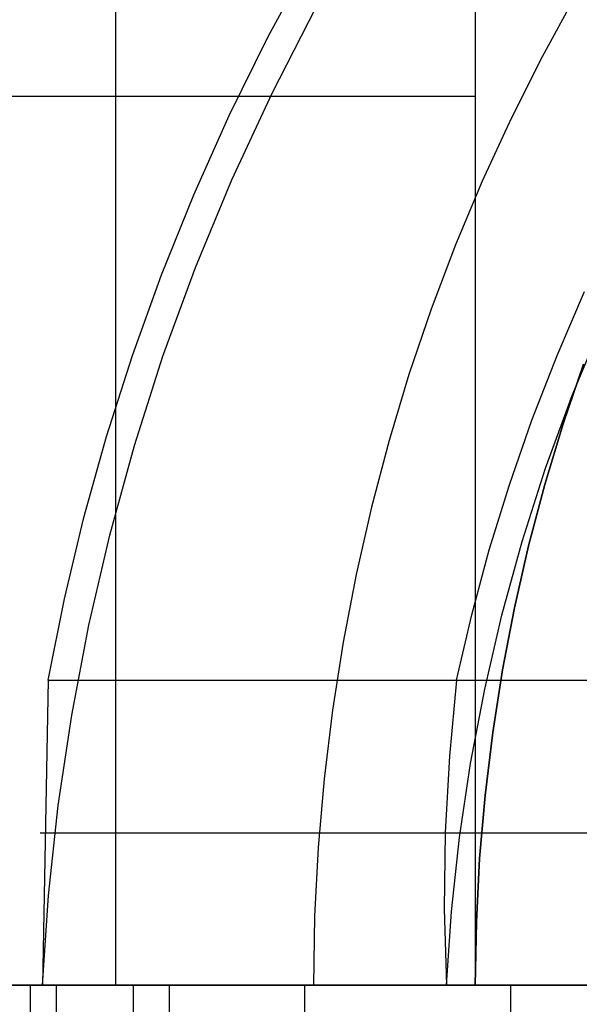
# Model space of a CAD drawing. Units: millimetres. Extents: x -3.6 to 37.1, y -2.7 to 24.1.
# Drawn here: x 0.9 to 4.8, y 3.6 to 10.5 of the extents above; entities that cross this region are included whole.
import ezdxf

# ---------------------------------------------------------------- set-up
doc = ezdxf.new("R2010")
doc.units = ezdxf.units.MM
doc.header["$MEASUREMENT"] = 0
doc.layers.add('Livello 04', color=96, linetype='Continuous', true_color=0x007f00)

msp = doc.modelspace()

# ---------------------------------------------------------------- linework, layer by layer
at = {"layer": 'Livello 04'}
for p, q in [((4.0321, 15.559, 65.4947), (4.0321, 3.7737, 65.4947)), ((1.5321, 12.0577, 65.4947), (1.5321, 3.7737, 65.4947)), ((2.5921, 10.3621, 100.9543), (2.885, 10.9028, 101.4949)), ((4.7263, 10.6419, 137.4947), (4.4964, 10.2217, 137.4947)), ((2.6195, 9.9704, 104.8052), (2.9272, 10.5659, 105.4007)), ((2.3223, 9.8152, 100.4074), (2.5921, 10.3621, 100.9543)), ((4.4964, 10.2217, 137.4947), (4.2811, 9.7938, 137.4947)), ((0.5614, 9.9482, 65.4947), (4.0321, 9.9482, 65.4947)), ((2.3395, 9.3673, 104.202), (2.6195, 9.9704, 104.8052)), ((2.0755, 9.2632, 99.8553), (2.3223, 9.8152, 100.4074)), ((4.2811, 9.7938, 137.4947), (4.0808, 9.3587, 137.4947)), ((2.0871, 8.7576, 103.5923), (2.3395, 9.3673, 104.202)), ((4.0808, 9.3587, 137.4947), (3.8956, 8.917, 137.4947)), ((1.8513, 8.7068, 99.299), (2.0755, 9.2632, 99.8553)), ((3.8956, 8.917, 137.4947), (3.7257, 8.4692, 137.4947)), ((1.8619, 8.1425, 102.977), (2.0871, 8.7576, 103.5923)), ((1.6497, 8.1471, 98.7393), (1.8513, 8.7068, 99.299)), ((4.6002, 8.1473, 156.7223), (4.7924, 8.5923, 157.1673)), ((3.7257, 8.4692, 137.4947), (3.5714, 8.0157, 137.4947)), ((4.7061, 7.8694, 160.6868), (4.9135, 8.3704, 161.1878)), ((1.4703, 7.5849, 98.1771), (1.6497, 8.1471, 98.7393)), ((1.6636, 7.5229, 102.3574), (1.8619, 8.1425, 102.977)), ((4.4258, 7.6994, 156.2743), (4.6002, 8.1473, 156.7223)), ((4.7844, 8.0884, 65.4947), (4.6426, 7.6718, 65.4947)), ((4.6426, 7.6718, 45.4947), (4.7844, 8.0884, 45.4947)), ((4.7844, 8.0884, 57.4947), (4.6426, 7.6718, 57.4947)), ((4.7844, 8.0884, 61.4947), (4.6426, 7.6718, 61.4947)), ((4.6426, 7.6718, 51.4947), (4.7844, 8.0884, 51.4947)), ((3.5714, 8.0157, 137.4947), (3.4329, 7.5572, 137.4947)), ((4.521, 7.3638, 160.1812), (4.7061, 7.8694, 160.6868)), ((4.269, 7.2493, 155.8242), (4.4258, 7.6994, 156.2743)), ((4.6426, 7.6718, 65.4947), (4.5153, 7.2504, 65.4947)), ((4.5153, 7.2504, 45.4947), (4.6426, 7.6718, 45.4947)), ((4.6426, 7.6718, 57.4947), (4.5153, 7.2504, 57.4947)), ((4.6426, 7.6718, 61.4947), (4.5153, 7.2504, 61.4947)), ((4.5153, 7.2504, 51.4947), (4.6426, 7.6718, 51.4947)), ((1.3128, 7.0213, 97.6135), (1.4703, 7.5849, 98.1771)), ((1.4919, 6.9, 101.7344), (1.6636, 7.5229, 102.3574)), ((3.4329, 7.5572, 137.4947), (3.3103, 7.0942, 137.4947)), ((4.358, 6.8547, 159.6719), (4.521, 7.3638, 160.1812)), ((4.1296, 6.7978, 155.3727), (4.269, 7.2493, 155.8242)), ((4.5153, 7.2504, 65.4947), (4.4026, 6.825, 65.4947)), ((4.4026, 6.825, 45.4947), (4.5153, 7.2504, 45.4947)), ((4.5153, 7.2504, 57.4947), (4.4026, 6.825, 57.4947)), ((4.5153, 7.2504, 61.4947), (4.4026, 6.825, 61.4947)), ((4.4026, 6.825, 51.4947), (4.5153, 7.2504, 51.4947)), ((3.3103, 7.0942, 137.4947), (3.2037, 6.6272, 137.4947)), ((1.1771, 6.4572, 97.0494), (1.3128, 7.0213, 97.6135)), ((1.3466, 6.2749, 101.1091), (1.4919, 6.9, 101.7344)), ((4.217, 6.3428, 159.1599), (4.358, 6.8547, 159.6719)), ((4.0075, 6.3456, 154.9205), (4.1296, 6.7978, 155.3727)), ((4.4026, 6.825, 65.4947), (4.3046, 6.3958, 65.4947)), ((4.3046, 6.3958, 45.4947), (4.4026, 6.825, 45.4947)), ((4.4026, 6.825, 57.4947), (4.3046, 6.3958, 57.4947)), ((4.4026, 6.825, 61.4947), (4.3046, 6.3958, 61.4947)), ((4.3046, 6.3958, 51.4947), (4.4026, 6.825, 51.4947)), ((3.2037, 6.6272, 137.4947), (3.1133, 6.1568, 137.4947)), ((1.063, 5.8934, 96.4856), (1.1771, 6.4572, 97.0494)), ((4.3046, 6.3958, 65.4947), (4.2216, 5.9636, 65.4947)), ((4.2216, 5.9636, 45.4947), (4.3046, 6.3958, 45.4947)), ((4.3046, 6.3958, 57.4947), (4.2216, 5.9636, 57.4947)), ((4.3046, 6.3958, 61.4947), (4.2216, 5.9636, 61.4947)), ((4.2216, 5.9636, 51.4947), (4.3046, 6.3958, 51.4947)), ((3.9025, 5.8934, 154.4684), (4.0075, 6.3456, 154.9205)), ((4.0976, 5.8291, 158.6461), (4.217, 6.3428, 159.1599)), ((1.2274, 5.6486, 100.4827), (1.3466, 6.2749, 101.1091)), ((3.1133, 6.1568, 137.4947), (3.0392, 5.6836, 137.4947)), ((4.2216, 5.9636, 65.4947), (4.1534, 5.5288, 65.4947)), ((4.1534, 5.5288, 45.4947), (4.2216, 5.9636, 45.4947)), ((4.2216, 5.9636, 57.4947), (4.1534, 5.5288, 57.4947)), ((4.2216, 5.9636, 61.4947), (4.1534, 5.5288, 61.4947)), ((4.1534, 5.5288, 51.4947), (4.2216, 5.9636, 51.4947)), ((1.063, 5.8934, 96.4856), (1.0234, 3.7736, 98.6069)), ((1.063, 5.8934, 96.4856), (32.5012, 5.8934, 96.4856)), ((3.9025, 5.8934, 154.4684), (3.8523, 5.364, 154.9977)), ((3.9025, 5.8934, 154.4684), (29.6616, 5.8934, 154.4684)), ((3.9996, 5.3145, 158.1313), (4.0976, 5.8291, 158.6461)), ((3.0392, 5.6836, 137.4947), (2.9814, 5.2081, 137.4947)), ((1.134, 5.0223, 99.8561), (1.2274, 5.6486, 100.4827)), ((4.1534, 5.5288, 65.4947), (4.1004, 5.0918, 65.4947)), ((4.1004, 5.0918, 45.4947), (4.1534, 5.5288, 45.4947)), ((4.1534, 5.5288, 57.4947), (4.1004, 5.0918, 57.4947)), ((4.1534, 5.5288, 61.4947), (4.1004, 5.0918, 61.4947)), ((4.1004, 5.0918, 51.4947), (4.1534, 5.5288, 51.4947)), ((3.8523, 5.364, 154.9977), (3.8239, 4.8339, 155.528)), ((3.9228, 4.7997, 157.6163), (3.9996, 5.3145, 158.1313)), ((2.9814, 5.2081, 137.4947), (2.9401, 4.7309, 137.4947)), ((4.1004, 5.0918, 65.4947), (4.0625, 4.6533, 65.4947)), ((4.0625, 4.6533, 45.4947), (4.1004, 5.0918, 45.4947)), ((4.1004, 5.0918, 57.4947), (4.0625, 4.6533, 57.4947)), ((4.1004, 5.0918, 61.4947), (4.0625, 4.6533, 61.4947)), ((4.0625, 4.6533, 51.4947), (4.1004, 5.0918, 51.4947)), ((1.0661, 4.3969, 99.2305), (1.134, 5.0223, 99.8561)), ((1.0076, 4.8328, 97.5463), (32.5566, 4.8328, 97.5463)), ((3.8239, 4.8339, 155.528), (3.8171, 4.3036, 156.0588)), ((3.8238, 4.8328, 155.529), (29.7404, 4.8328, 155.529)), ((3.867, 4.2858, 157.1022), (3.9228, 4.7997, 157.6163)), ((2.9401, 4.7309, 137.4947), (2.9153, 4.2526, 137.4947)), ((4.0625, 4.6533, 65.4947), (4.0397, 4.2138, 65.4947)), ((4.0397, 4.2138, 45.4947), (4.0625, 4.6533, 45.4947)), ((4.0625, 4.6533, 57.4947), (4.0397, 4.2138, 57.4947)), ((4.0625, 4.6533, 61.4947), (4.0397, 4.2138, 61.4947)), ((4.0397, 4.2138, 51.4947), (4.0625, 4.6533, 51.4947)), ((1.0234, 3.7736, 98.6069), (1.0661, 4.3969, 99.2305)), ((2.9153, 4.2526, 137.4947), (2.9071, 3.7737, 137.4947)), ((3.8171, 4.3036, 156.0588), (3.832, 3.7736, 156.5897)), ((3.832, 3.7736, 156.5897), (3.867, 4.2858, 157.1022)), ((4.0397, 4.2138, 65.4947), (4.0321, 3.7737, 65.4947)), ((4.0321, 3.7737, 45.4947), (4.0397, 4.2138, 45.4947)), ((4.0397, 4.2138, 57.4947), (4.0321, 3.7737, 57.4947)), ((4.0397, 4.2138, 61.4947), (4.0321, 3.7737, 61.4947)), ((4.0321, 3.7737, 51.4947), (4.0397, 4.2138, 51.4947)), ((-0.9679, 3.7737, 217.4947), (6.7821, 3.7737, 217.4947)), ((-0.9679, 3.7737, 137.4947), (2.9071, 3.7737, 137.4947)), ((-0.9679, 3.7737, 51.4947), (4.0321, 3.7737, 51.4947)), ((1.0234, 3.7736, 98.6069), (-0.9679, 3.7735, 98.6069)), ((3.832, 3.7736, 156.5897), (-0.9679, 3.7734, 156.5897)), ((4.0321, 3.7737, 45.4947), (-0.62, 3.7737, 45.4947)), ((4.0321, 3.7737, 57.4947), (-0.62, 3.7737, 57.4947)), ((-0.62, 3.7737, 45.4947), (3.992, 3.7737, 45.4947)), ((1.0234, 3.7736, 98.6069), (-0.5804, 3.7737, 65.4947)), ((-0.5804, 3.7737, 65.4947), (4.0321, 3.7737, 65.4947)), ((0.886, 3.7737, 210.1608), (0.8055, 3.7737, 210.1933)), ((0.8115, 3.7737, 60.6903), (0.8736, 3.7737, 60.6838)), ((0.893, 3.7737, 64.3072), (0.83, 3.7737, 64.3012)), ((0.8553, 3.7737, 214.8165), (0.9365, 3.7737, 214.8473)), ((0.8736, 3.7737, 60.6838), (0.9358, 3.7737, 60.6794)), ((0.9675, 3.7737, 210.1311), (0.886, 3.7737, 210.1608)), ((0.9562, 3.7737, 64.3109), (0.893, 3.7737, 64.3072)), ((0.9358, 3.7737, 60.6794), (0.9982, 3.7737, 60.6771)), ((0.9365, 3.7737, 214.8473), (1.0186, 3.7737, 214.8752)), ((0.9413, 0.638, 64.3102), (0.9413, 3.7737, 64.3102)), ((1.0194, 3.7737, 64.3124), (0.9562, 3.7737, 64.3109)), ((1.0501, 3.7737, 210.1042), (0.9675, 3.7737, 210.1311)), ((0.9982, 3.7737, 60.6771), (1.0605, 3.7737, 60.6771)), ((1.0186, 3.7737, 214.8752), (1.1017, 3.7737, 214.9003)), ((1.0827, 3.7737, 64.3118), (1.0194, 3.7737, 64.3124)), ((3.832, 3.7736, 156.5897), (1.0234, 3.7736, 98.6069)), ((1.0234, 3.7736, 98.6069), (32.5407, 3.7736, 98.6069)), ((1.1335, 3.7737, 210.0803), (1.0501, 3.7737, 210.1042)), ((1.0605, 3.7737, 60.6771), (1.1229, 3.7737, 60.6791)), ((1.1459, 3.7737, 64.3089), (1.0827, 3.7737, 64.3118)), ((1.1017, 3.7737, 214.9003), (1.1856, 3.7737, 214.9225)), ((1.1229, 0.638, 60.6791), (1.1229, 3.7737, 60.6791)), ((1.1229, 3.7737, 60.6791), (1.186, 3.7737, 60.6834)), ((1.2177, 3.7737, 210.0592), (1.1335, 3.7737, 210.0803)), ((1.209, 3.7737, 64.3039), (1.1459, 3.7737, 64.3089)), ((1.1856, 3.7737, 214.9225), (1.2702, 3.7737, 214.9417)), ((1.186, 3.7737, 60.6834), (1.249, 3.7737, 60.6898)), ((1.2719, 3.7737, 64.2966), (1.209, 3.7737, 64.3039)), ((1.3025, 3.7737, 210.0411), (1.2177, 3.7737, 210.0592)), ((1.249, 3.7737, 60.6898), (1.3117, 3.7737, 60.6985)), ((1.2702, 3.7737, 214.9417), (1.3555, 3.7737, 214.958)), ((1.3345, 3.7737, 64.2872), (1.2719, 3.7737, 64.2966)), ((1.388, 3.7737, 210.0259), (1.3025, 3.7737, 210.0411)), ((1.3117, 3.7737, 60.6985), (1.374, 3.7737, 60.7093)), ((1.3967, 3.7737, 64.2756), (1.3345, 3.7737, 64.2872)), ((1.3555, 3.7737, 214.958), (1.4412, 3.7737, 214.9713)), ((1.374, 3.7737, 60.7093), (1.436, 3.7737, 60.7223)), ((1.4739, 3.7737, 210.0137), (1.388, 3.7737, 210.0259)), ((1.4584, 3.7737, 64.2618), (1.3967, 3.7737, 64.2756)), ((1.436, 3.7737, 60.7223), (1.4974, 3.7737, 60.7374)), ((1.4412, 3.7737, 214.9713), (1.5274, 3.7737, 214.9817)), ((1.5197, 3.7737, 64.2459), (1.4584, 3.7737, 64.2618)), ((1.5602, 3.7737, 210.0045), (1.4739, 3.7737, 210.0137)), ((1.4974, 3.7737, 60.7374), (1.5583, 3.7737, 60.7547)), ((1.5803, 3.7737, 64.2278), (1.5197, 3.7737, 64.2459)), ((1.5274, 3.7737, 214.9817), (1.6139, 3.7737, 214.989)), ((1.5321, 3.7737, 57.4947), (1.5321, 3.7737, 60.7472)), ((1.5321, 3.7737, 64.2423), (1.5321, 3.7737, 65.4947)), ((1.5583, 3.7737, 60.7547), (1.6186, 3.7737, 60.774)), ((1.6467, 3.7737, 209.9983), (1.5602, 3.7737, 210.0045)), ((1.6403, 3.7737, 64.2077), (1.5803, 3.7737, 64.2278)), ((1.6139, 3.7737, 214.989), (1.7005, 3.7737, 214.9933)), ((1.6186, 3.7737, 60.774), (1.6781, 3.7737, 60.7955)), ((1.6996, 3.7737, 64.1855), (1.6403, 3.7737, 64.2077)), ((1.7335, 3.7737, 209.9951), (1.6467, 3.7737, 209.9983)), ((1.6572, -0.2263, 214.9915), (1.6572, 3.7737, 214.9915)), ((1.6781, 3.7737, 60.7955), (1.7368, 3.7737, 60.819)), ((1.7581, 3.7737, 64.1612), (1.6996, 3.7737, 64.1855)), ((1.7005, 3.7737, 214.9933), (1.7873, 3.7737, 214.9947)), ((1.8202, 3.7737, 209.995), (1.7335, 3.7737, 209.9951)), ((1.7368, 3.7737, 60.819), (1.7947, 3.7737, 60.8446)), ((1.8156, 3.7737, 64.135), (1.7581, 3.7737, 64.1612)), ((1.7873, 3.7737, 214.9947), (1.8741, 3.7737, 214.993)), ((1.7947, 3.7737, 60.8446), (1.8517, 3.7737, 60.8721)), ((1.8722, 3.7737, 64.1067), (1.8156, 3.7737, 64.135)), ((1.907, 3.7737, 209.9978), (1.8202, 3.7737, 209.995)), ((1.8517, 3.7737, 60.8721), (1.9077, 3.7737, 60.9016)), ((1.9278, 3.7737, 64.0765), (1.8722, 3.7737, 64.1067)), ((1.8741, 3.7737, 214.993), (1.9607, 3.7737, 214.9883)), ((1.907, -0.2263, 209.9978), (1.907, 3.7737, 209.9978)), ((1.9936, 3.7737, 210.0036), (1.907, 3.7737, 209.9978)), ((1.9077, 3.7737, 60.9016), (1.9626, 3.7737, 60.9331)), ((1.9824, 3.7737, 64.0443), (1.9278, 3.7737, 64.0765)), ((1.9607, 3.7737, 214.9883), (2.0471, 3.7737, 214.9806)), ((1.9626, 3.7737, 60.9331), (2.0164, 3.7737, 60.9664)), ((2.0357, 3.7737, 64.0103), (1.9824, 3.7737, 64.0443)), ((2.0799, 3.7737, 210.0125), (1.9936, 3.7737, 210.0036)), ((2.0164, 3.7737, 60.9664), (2.069, 3.7737, 61.0016)), ((2.0879, 3.7737, 63.9745), (2.0357, 3.7737, 64.0103)), ((2.0471, 3.7737, 214.9806), (2.1333, 3.7737, 214.9699)), ((2.069, 3.7737, 61.0016), (2.1204, 3.7737, 61.0386)), ((2.1659, 3.7737, 210.0243), (2.0799, 3.7737, 210.0125)), ((2.1387, 3.7737, 63.9368), (2.0879, 3.7737, 63.9745)), ((2.1204, 3.7737, 61.0386), (2.1704, 3.7737, 61.0774)), ((2.1333, 3.7737, 214.9699), (2.219, 3.7737, 214.9562)), ((2.1883, 3.7737, 63.8974), (2.1387, 3.7737, 63.9368)), ((2.2514, 3.7737, 210.0391), (2.1659, 3.7737, 210.0243)), ((2.1704, 3.7737, 61.0774), (2.219, 3.7737, 61.1178)), ((2.2364, 3.7737, 63.8563), (2.1883, 3.7737, 63.8974)), ((2.219, 3.7737, 214.9562), (2.3041, 3.7737, 214.9395)), ((2.219, 3.7737, 61.1178), (2.2662, 3.7737, 61.16)), ((2.2831, 3.7737, 63.8136), (2.2364, 3.7737, 63.8563)), ((2.3363, 3.7737, 210.0569), (2.2514, 3.7737, 210.0391)), ((2.2662, 3.7737, 61.16), (2.3119, 3.7737, 61.2038)), ((2.3282, 3.7737, 63.7692), (2.2831, 3.7737, 63.8136)), ((2.3041, 3.7737, 214.9395), (2.3887, 3.7737, 214.92)), ((2.3119, 3.7737, 61.2038), (2.3561, 3.7737, 61.2491)), ((2.3718, 3.7737, 63.7233), (2.3282, 3.7737, 63.7692)), ((2.4206, 3.7737, 210.0776), (2.3363, 3.7737, 210.0569)), ((2.3561, 3.7737, 61.2491), (2.3987, 3.7737, 61.2959)), ((2.4138, 3.7737, 63.676), (2.3718, 3.7737, 63.7233)), ((2.3887, 3.7737, 214.92), (2.4725, 3.7737, 214.8974)), ((2.3987, 3.7737, 61.2959), (2.4396, 3.7737, 61.3442)), ((2.454, 3.7737, 63.6271), (2.4138, 3.7737, 63.676)), ((2.5041, 3.7737, 210.1012), (2.4206, 3.7737, 210.0776)), ((2.4396, 3.7737, 61.3442), (2.4787, 3.7737, 61.3939)), ((2.4926, 3.7737, 63.577), (2.454, 3.7737, 63.6271)), ((2.4725, 3.7737, 214.8974), (2.5555, 3.7737, 214.872)), ((2.4787, 3.7737, 61.3939), (2.5162, 3.7737, 61.4449)), ((2.5294, 3.7737, 63.5255), (2.4926, 3.7737, 63.577)), ((2.5867, 3.7737, 210.1277), (2.5041, 3.7737, 210.1012)), ((2.5162, 3.7737, 61.4449), (2.5518, 3.7737, 61.4972)), ((2.5644, 3.7737, 63.4727), (2.5294, 3.7737, 63.5255)), ((2.5321, 3.7737, 156.5897), (2.5321, 3.7737, 129.7527)), ((2.5321, 3.7737, 217.4947), (2.5321, 3.7737, 214.8795)), ((2.5321, 3.7737, 210.1098), (2.5321, 3.7737, 156.5897)), ((2.5497, 3.7737, 61.4947), (4.0321, 3.7737, 61.4947)), ((2.5518, 3.7737, 61.4972), (2.5856, 3.7737, 61.5507)), ((2.5555, 3.7737, 214.872), (2.6375, 3.7737, 214.8438)), ((2.5975, 3.7737, 63.4188), (2.5644, 3.7737, 63.4727)), ((2.5856, 3.7737, 61.5507), (2.6175, 3.7737, 61.6054)), ((2.6684, 3.7737, 210.157), (2.5867, 3.7737, 210.1277)), ((2.6287, 3.7737, 63.3637), (2.5975, 3.7737, 63.4188)), ((2.6175, 3.7737, 61.6054), (2.6475, 3.7737, 61.6611)), ((2.658, 3.7737, 63.3076), (2.6287, 3.7737, 63.3637)), ((2.6375, 3.7737, 214.8438), (2.7185, 3.7737, 214.8127)), ((2.6475, 3.7737, 61.6611), (2.6756, 3.7737, 61.7179)), ((2.6853, 3.7737, 63.2506), (2.658, 3.7737, 63.3076)), ((2.749, 3.7737, 210.1892), (2.6684, 3.7737, 210.157)), ((2.6756, 3.7737, 61.7179), (2.7016, 3.7737, 61.7755)), ((2.7106, 3.7737, 63.1926), (2.6853, 3.7737, 63.2506)), ((2.7016, 3.7737, 61.7755), (2.7256, 3.7737, 61.8341)), ((2.7339, 3.7737, 63.1337), (2.7106, 3.7737, 63.1926)), ((2.7185, 3.7737, 214.8127), (2.7984, 3.7737, 214.7788)), ((2.7256, 3.7737, 61.8341), (2.7476, 3.7737, 61.8934)), ((2.7551, 3.7737, 63.0741), (2.7339, 3.7737, 63.1337)), ((2.7476, 3.7737, 61.8934), (2.7675, 3.7737, 61.9535)), ((2.8284, 3.7737, 210.2242), (2.749, 3.7737, 210.1892)), ((2.7742, 3.7737, 63.0138), (2.7551, 3.7737, 63.0741)), ((2.7675, 3.7737, 61.9535), (2.7853, 3.7737, 62.0142)), ((2.7912, 3.7737, 62.9528), (2.7742, 3.7737, 63.0138)), ((2.7853, 3.7737, 62.0142), (2.8009, 3.7737, 62.0756)), ((2.8061, 3.7737, 62.8913), (2.7912, 3.7737, 62.9528)), ((2.7984, 3.7737, 214.7788), (2.8771, 3.7737, 214.7421)), ((2.8009, 3.7737, 62.0756), (2.8144, 3.7737, 62.1374)), ((2.8188, 3.7737, 62.8293), (2.8061, 3.7737, 62.8913)), ((2.8144, 3.7737, 62.1374), (2.8258, 3.7737, 62.1996)), ((2.8294, 3.7737, 62.7669), (2.8188, 3.7737, 62.8293)), ((2.8258, 3.7737, 62.1996), (2.835, 3.7737, 62.2623)), ((2.9066, 3.7737, 210.2618), (2.8284, 3.7737, 210.2242)), ((2.8378, 3.7737, 62.7042), (2.8294, 3.7737, 62.7669)), ((2.835, 3.7737, 62.2623), (2.842, 3.7737, 62.3252)), ((2.844, 3.7737, 62.6412), (2.8378, 3.7737, 62.7042)), ((2.842, 3.7737, 62.3252), (2.8468, 3.7737, 62.3883)), ((2.848, 3.7737, 62.578), (2.844, 3.7737, 62.6412)), ((2.8468, 3.7737, 62.3883), (2.8494, 3.7737, 62.4515)), ((2.8476, 0.638, 62.5855), (2.8476, 3.7737, 62.5855)), ((2.8498, 3.7737, 62.5148), (2.848, 3.7737, 62.578)), ((2.8494, 3.7737, 62.4515), (2.8498, 3.7737, 62.5148)), ((2.8771, 3.7737, 214.7421), (2.9544, 3.7737, 214.7027)), ((2.9834, 3.7737, 210.3022), (2.9066, 3.7737, 210.2618)), ((2.9544, 3.7737, 214.7027), (3.0303, 3.7737, 214.6607)), ((3.0588, 3.7737, 210.3452), (2.9834, 3.7737, 210.3022)), ((3.0303, 3.7737, 214.6607), (3.1048, 3.7737, 214.6161)), ((3.1326, 3.7737, 210.3908), (3.0588, 3.7737, 210.3452)), ((3.1048, 3.7737, 214.6161), (3.1776, 3.7737, 214.5689)), ((3.2048, 3.7737, 210.439), (3.1326, 3.7737, 210.3908)), ((3.1776, 3.7737, 214.5689), (3.2487, 3.7737, 214.5192)), ((3.2753, 3.7737, 210.4896), (3.2048, 3.7737, 210.439)), ((3.2487, 3.7737, 214.5192), (3.3181, 3.7737, 214.4671)), ((3.344, 3.7737, 210.5426), (3.2753, 3.7737, 210.4896)), ((3.3181, 3.7737, 214.4671), (3.3857, 3.7737, 214.4126)), ((3.4108, 3.7737, 210.598), (3.344, 3.7737, 210.5426)), ((3.3857, 3.7737, 214.4126), (3.4513, 3.7737, 214.3558)), ((3.4756, 3.7737, 210.6557), (3.4108, 3.7737, 210.598)), ((3.4513, 3.7737, 214.3558), (3.5148, 3.7737, 214.2968)), ((3.5384, 3.7737, 210.7156), (3.4756, 3.7737, 210.6557)), ((3.5148, 3.7737, 214.2968), (3.5763, 3.7737, 214.2355)), ((3.5991, 3.7737, 210.7776), (3.5384, 3.7737, 210.7156)), ((3.5763, 3.7737, 214.2355), (3.6357, 3.7737, 214.1722)), ((3.6576, 3.7737, 210.8417), (3.5991, 3.7737, 210.7776)), ((3.6357, 3.7737, 214.1722), (3.6928, 3.7737, 214.1069)), ((3.7139, 3.7737, 210.9078), (3.6576, 3.7737, 210.8417)), ((3.6928, 3.7737, 214.1069), (3.7476, 3.7737, 214.0396)), ((3.7678, 3.7737, 210.9758), (3.7139, 3.7737, 210.9078)), ((3.7476, 3.7737, 214.0396), (3.8, 3.7737, 213.9704)), ((3.8193, 3.7737, 211.0456), (3.7678, 3.7737, 210.9758)), ((3.8, 3.7737, 213.9704), (3.85, 3.7737, 213.8995)), ((3.8684, 3.7737, 211.1172), (3.8193, 3.7737, 211.0456)), ((6.7821, 3.7737, 217.4947), (3.832, 3.7736, 156.5897)), ((3.832, 3.7736, 156.5897), (29.7322, 3.7736, 156.5897)), ((3.85, 3.7737, 213.8995), (3.8975, 3.7737, 213.8269)), ((3.9149, 3.7737, 211.1904), (3.8684, 3.7737, 211.1172)), ((3.8975, 3.7737, 213.8269), (3.9425, 3.7737, 213.7527)), ((3.9589, 3.7737, 211.2653), (3.9149, 3.7737, 211.1904)), ((3.9425, 3.7737, 213.7527), (3.9849, 3.7737, 213.6769)), ((4.0003, 3.7737, 211.3415), (3.9589, 3.7737, 211.2653)), ((3.9849, 3.7737, 213.6769), (4.0246, 3.7737, 213.5998)), ((4.0389, 3.7737, 211.4192), (4.0003, 3.7737, 211.3415)), ((4.0246, 3.7737, 213.5998), (4.0616, 3.7737, 213.5213)), ((4.0321, 3.7737, 57.4947), (4.0321, 3.7737, 65.4947)), ((4.0321, 3.7737, 45.4947), (4.0321, 3.7737, 57.4947)), ((4.0749, 3.7737, 211.4982), (4.0389, 3.7737, 211.4192)), ((4.0616, 3.7737, 213.5213), (4.0958, 3.7737, 213.4415)), ((4.1081, 3.7737, 211.5784), (4.0749, 3.7737, 211.4982)), ((4.0958, 3.7737, 213.4415), (4.1273, 3.7737, 213.3607)), ((4.1385, 3.7737, 211.6597), (4.1081, 3.7737, 211.5784)), ((4.1273, 3.7737, 213.3607), (4.1559, 3.7737, 213.2787)), ((4.1661, 3.7737, 211.7419), (4.1385, 3.7737, 211.6597)), ((4.1559, 3.7737, 213.2787), (4.1817, 3.7737, 213.1959)), ((4.1908, 3.7737, 211.8251), (4.1661, 3.7737, 211.7419)), ((4.1817, 3.7737, 213.1959), (4.2046, 3.7737, 213.1122)), ((4.2125, 3.7737, 211.9091), (4.1908, 3.7737, 211.8251)), ((4.2046, 3.7737, 213.1122), (4.2246, 3.7737, 213.0277)), ((4.2314, 3.7737, 211.9938), (4.2125, 3.7737, 211.9091)), ((4.2246, 3.7737, 213.0277), (4.2416, 3.7737, 212.9426)), ((4.2473, 3.7737, 212.0792), (4.2314, 3.7737, 211.9938)), ((4.2416, 3.7737, 212.9426), (4.2557, 3.7737, 212.857)), ((4.2602, 3.7737, 212.165), (4.2473, 3.7737, 212.0792)), ((4.2557, 3.7737, 212.857), (4.2668, 3.7737, 212.7709)), ((4.2702, 3.7737, 212.2512), (4.2602, 3.7737, 212.165)), ((4.2668, 3.7737, 212.7709), (4.2749, 3.7737, 212.6845)), ((4.2771, 3.7737, 212.3377), (4.2702, 3.7737, 212.2512)), ((4.2749, 3.7737, 212.6845), (4.2799, 3.7737, 212.5979)), ((4.2811, 3.7737, 212.4244), (4.2771, 3.7737, 212.3377)), ((4.279, -0.2263, 212.6196), (4.279, 3.7737, 212.6196)), ((4.2799, 3.7737, 212.5979), (4.282, 3.7737, 212.5111)), ((4.282, 3.7737, 212.5111), (4.2811, 3.7737, 212.4244))]:
    msp.add_line(p, q, dxfattribs=at)

doc.saveas('drawing.dxf')
